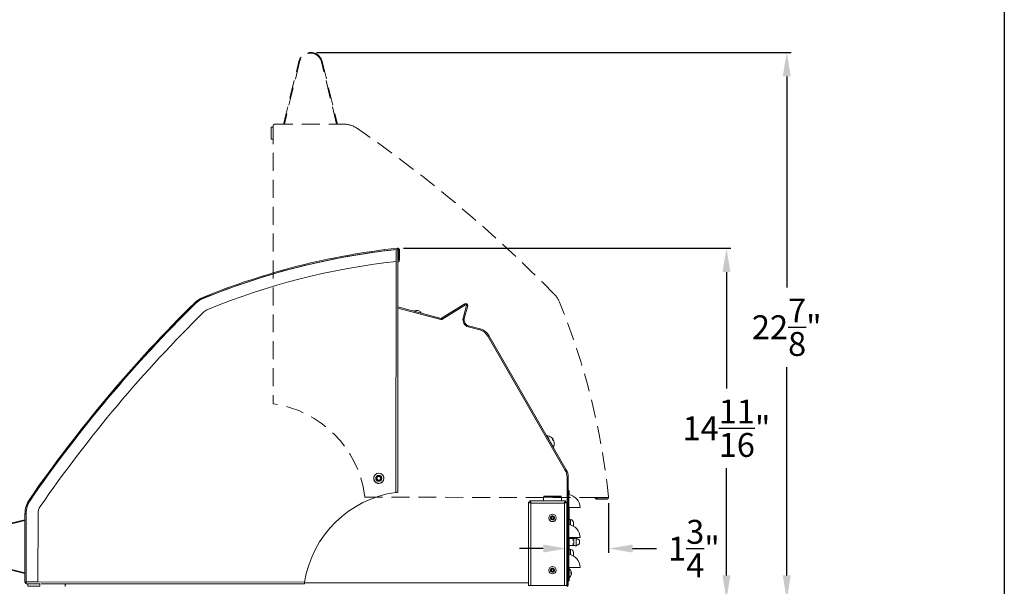
# Model space of a CAD drawing. Extents: x -593 to -465, y -401 to 156.
# Drawn here: x -506 to -465, y -156 to -132 of the extents above; entities that cross this region are included whole.
import ezdxf

# ---------------------------------------------------------------- set-up
doc = ezdxf.new("R2010")
doc.units = 0
doc.header["$LTSCALE"] = 3
doc.header["$MEASUREMENT"] = 0
doc.linetypes.add('HIDDEN', pattern=[0.375, 0.25, -0.125])
doc.layers.get('DEFPOINTS').update_dxf_attribs({"linetype": 'CONTINUOUS'})
for name, color, linetype in [('GRILL', 7, 'CONTINUOUS'), ('GRILL BORDER', 7, 'CONTINUOUS'), ('GRILL DIMENSIONS', 7, 'CONTINUOUS')]:
    doc.layers.add(name, color=color, linetype=linetype)
doc.styles.get("Standard").update_dxf_attribs({"font": 'simplex.shx'})
doc.dimstyles.get("Standard").update_dxf_attribs({"dimtxt": 1, "dimasz": 1, "dimexe": 0.18, "dimexo": 0.25, "dimgap": 0.5, "dimtad": 0, "dimtih": 1, "dimtoh": 1, "dimdec": 4, "dimzin": 4, "dimdsep": 46, "dimlunit": 5, "dimtxsty": 'Standard', "dimcen": 1, "dimclrd": 1, "dimclre": 1, "dimclrt": 1, "dimadec": 0, "dimazin": 1, "dimtfac": 1, "dimtdec": 4, "dimtofl": 0, "dimtmove": 0, "dimatfit": 3, "dimfxl": 1, "dimtolj": 1, "dimtzin": 0, "dimarcsym": 0})

# ---------------------------------------------------------------- blocks, each defined once
blk = doc.blocks.new('*D113')
at = {"layer": 'DEFPOINTS', "color": 0, "transparency": 16777216}
for p in [(-494.307, -133.615), (-474.367, -133.615), (-483.562, -156.492)]:
    blk.add_point(p, dxfattribs=at)
at = {"layer": 'GRILL DIMENSIONS', "color": 1, "lineweight": -2, "transparency": 16777216}
for p, q in [((-494.057, -133.615), (-474.187, -133.615)), ((-474.367, -134.615), (-474.367, -143.442)), ((-474.367, -155.492), (-474.367, -146.776)), ((-483.312, -156.492), (-474.187, -156.492))]:
    blk.add_line(p, q, dxfattribs=at)
at = {"layer": 'GRILL DIMENSIONS', "color": 1, "transparency": 16777216}
for points in [[(-474.534, -134.615), (-474.2, -134.615), (-474.367, -133.615)], [(-474.534, -155.492), (-474.2, -155.492), (-474.367, -156.492)]]:
    blk.add_solid(points, dxfattribs=at)
at = {"layer": 'GRILL DIMENSIONS', "color": 1, "transparency": 16777216, "insert": (-474.367, -145.109), "char_height": 1, "attachment_point": 5}
blk.add_mtext('\\A1;22{\\H1.000000x;\\S7/8;}"', dxfattribs=at)
blk = doc.blocks.new('*D114')
at = {"layer": 'DEFPOINTS', "color": 0, "transparency": 16777216}
for p in [(-490.66, -141.803), (-483.562, -156.492), (-476.891, -156.492)]:
    blk.add_point(p, dxfattribs=at)
at = {"layer": 'GRILL DIMENSIONS', "color": 1, "lineweight": -2, "transparency": 16777216}
for p, q in [((-490.41, -141.803), (-476.711, -141.803)), ((-476.891, -142.803), (-476.891, -147.668)), ((-476.891, -155.492), (-476.891, -151.001)), ((-483.312, -156.492), (-476.711, -156.492))]:
    blk.add_line(p, q, dxfattribs=at)
at = {"layer": 'GRILL DIMENSIONS', "color": 1, "transparency": 16777216}
for points in [[(-477.058, -142.803), (-476.725, -142.803), (-476.891, -141.803)], [(-477.058, -155.492), (-476.725, -155.492), (-476.891, -156.492)]]:
    blk.add_solid(points, dxfattribs=at)
at = {"layer": 'GRILL DIMENSIONS', "color": 1, "transparency": 16777216, "insert": (-476.891, -149.334), "char_height": 1, "attachment_point": 5}
blk.add_mtext('\\A1;14{\\H1.000000x;\\S11/16;}"', dxfattribs=at)
blk = doc.blocks.new('*D119')
at = {"layer": 'DEFPOINTS', "color": 0, "transparency": 16777216}
for p in [(-481.824, -152.216), (-481.824, -154.367), (-483.562, -156.05)]:
    blk.add_point(p, dxfattribs=at)
at = {"layer": 'GRILL DIMENSIONS', "color": 1, "lineweight": -2, "transparency": 16777216}
for p, q in [((-481.824, -152.466), (-481.824, -154.547)), ((-484.562, -154.367), (-485.562, -154.367)), ((-483.562, -155.8), (-483.562, -154.187)), ((-480.824, -154.367), (-479.824, -154.367))]:
    blk.add_line(p, q, dxfattribs=at)
at = {"layer": 'GRILL DIMENSIONS', "color": 1, "transparency": 16777216}
for points in [[(-484.562, -154.2), (-484.562, -154.533), (-483.562, -154.367)], [(-480.824, -154.2), (-480.824, -154.533), (-481.824, -154.367)]]:
    blk.add_solid(points, dxfattribs=at)
at = {"layer": 'GRILL DIMENSIONS', "color": 1, "transparency": 16777216, "insert": (-478.253, -154.367), "char_height": 1, "attachment_point": 5}
blk.add_mtext('\\A1;1{\\H1.000000x;\\S3/4;}"', dxfattribs=at)

msp = doc.modelspace()

# ---------------------------------------------------------------- linework, layer by layer
at = {"layer": 'GRILL', "color": 1, "linetype": 'HIDDEN', "lineweight": 15}
for p, q in [((-495.4324, -136.61485), (-494.79313, -133.99626)), ((-494.76399, -134.00338), (-495.40152, -136.61485)), ((-493.21328, -136.61485), (-493.85081, -134.00338)), ((-493.82166, -133.99626), (-493.1824, -136.61485)), ((-495.8699, -136.73984), (-495.9599, -136.73984)), ((-495.9599, -137.23251), (-495.9599, -136.73984)), ((-495.8699, -136.69465), (-495.8699, -148.31029)), ((-495.7901, -136.61485), (-492.93042, -136.61485)), ((-495.9599, -137.23985), (-495.9599, -137.23251)), ((-495.9599, -137.23985), (-495.8699, -137.23985)), ((-491.49393, -151.34935), (-491.53896, -151.42735)), ((-491.53896, -151.42735), (-491.49393, -151.50535)), ((-491.40386, -151.34935), (-491.49393, -151.34935)), ((-491.49393, -151.50535), (-491.40386, -151.50535)), ((-491.35883, -151.42735), (-491.40386, -151.34935)), ((-491.40386, -151.50535), (-491.35883, -151.42735)), ((-492.03955, -152.22156), (-482.43704, -152.22888)), ((-482.43704, -152.22888), (-482.437, -152.22888)), ((-482.39479, -152.22891), (-482.437, -152.22888)), ((-482.39512, -152.22759), (-482.39287, -152.23654)), ((-482.35747, -152.22762), (-482.39287, -152.23654)), ((-481.87498, -152.22931), (-482.34519, -152.22895)), ((-482.31541, -152.24905), (-481.90403, -152.24807)), ((-482.31529, -152.29685), (-482.31541, -152.24905)), ((-482.31529, -152.29685), (-481.90392, -152.29587))]:
    msp.add_line(p, q, dxfattribs=at)
at = {"layer": 'GRILL', "color": 7, "linetype": 'Continuous', "lineweight": 15}
for p, q in [((-490.6636, -141.85074), (-490.66871, -141.80322)), ((-490.72398, -142.35598), (-490.7236, -141.85289)), ((-490.6815, -141.85267), (-490.64868, -141.8527)), ((-490.64693, -141.85343), (-490.64729, -142.32363)), ((-490.62818, -141.88248), (-490.58038, -141.88237)), ((-490.6272, -142.29386), (-490.62818, -141.88248)), ((-490.5794, -142.29374), (-490.58038, -141.88237)), ((-490.73135, -152.01776), (-490.72398, -142.35598)), ((-490.65468, -152.018), (-490.64736, -142.41549)), ((-490.64865, -142.37357), (-490.63971, -142.37132)), ((-490.64733, -142.37324), (-490.64736, -142.41545)), ((-490.64736, -142.41549), (-490.64736, -142.41545)), ((-490.5794, -142.29374), (-490.6272, -142.29386)), ((-498.80003, -143.90624), (-498.81811, -143.86199)), ((-499.12255, -144.11864), (-499.15607, -144.08455)), ((-488.8418, -144.73963), (-490.64876, -144.25545)), ((-487.84527, -144.12728), (-488.81652, -144.73584)), ((-487.82105, -144.16865), (-488.80841, -144.7873)), ((-487.81989, -144.16778), (-488.79114, -144.77634)), ((-487.91306, -144.72966), (-487.77199, -144.20318)), ((-487.91251, -144.7275), (-487.7724, -144.2046)), ((-487.86689, -144.74203), (-487.72582, -144.21555)), ((-487.81989, -144.16778), (-487.84527, -144.12728)), ((-487.72582, -144.21555), (-487.77199, -144.20318)), ((-488.83408, -144.79115), (-490.6488, -144.3049)), ((-488.85417, -144.7858), (-490.6488, -144.30493)), ((-488.85417, -144.7858), (-488.8418, -144.73963)), ((-488.81652, -144.73584), (-488.79114, -144.77634)), ((-487.91306, -144.72966), (-487.86689, -144.74203)), ((-487.69011, -145.04822), (-487.70248, -145.09439)), ((-487.22222, -145.22308), (-487.70248, -145.09439)), ((-487.22224, -145.22304), (-487.70038, -145.09492)), ((-487.20985, -145.17691), (-487.69011, -145.04822)), ((-487.22222, -145.22308), (-487.20985, -145.17691)), ((-483.64135, -151.09582), (-486.88069, -145.48513)), ((-486.83927, -145.46126), (-486.88067, -145.48516)), ((-483.64135, -151.09582), (-486.88067, -145.48516)), ((-483.59996, -151.07192), (-486.83927, -145.46126)), ((-484.17774, -149.81052), (-484.15774, -149.84516)), ((-483.64135, -151.09582), (-483.59996, -151.07192)), ((-491.4489, -151.33728), (-491.5269, -151.38231)), ((-491.5269, -151.38231), (-491.5269, -151.47238)), ((-491.5269, -151.47238), (-491.4489, -151.51741)), ((-491.3709, -151.38231), (-491.4489, -151.33728)), ((-491.4489, -151.51741), (-491.3709, -151.47238)), ((-491.3709, -151.47238), (-491.3709, -151.38231)), ((-483.56599, -155.8024), (-483.56599, -151.37707)), ((-483.51819, -151.37707), (-483.56599, -151.37707)), ((-483.56599, -155.87924), (-483.56599, -151.37707)), ((-483.51819, -155.87924), (-483.51819, -151.37707)), ((-483.50774, -151.92217), (-483.51819, -151.91613)), ((-483.51819, -151.96625), (-483.48229, -151.96625)), ((-483.49146, -152.11154), (-483.49146, -152.65425)), ((-483.48229, -151.96625), (-483.48229, -152.11288)), ((-506.03663, -152.34129), (-506.07597, -152.31412)), ((-485.17379, -152.42242), (-485.17379, -155.91735)), ((-485.17379, -152.42242), (-485.12599, -152.42242)), ((-484.48978, -152.36754), (-485.11892, -152.36754)), ((-485.11892, -152.36754), (-485.11892, -152.41534)), ((-485.07599, -152.46534), (-485.07599, -155.91735)), ((-483.67599, -152.46534), (-485.07599, -152.46534)), ((-484.55099, -152.21155), (-484.55099, -152.36754)), ((-484.51999, -152.18054), (-483.83199, -152.18054)), ((-484.48978, -152.36754), (-483.8622, -152.36754)), ((-483.63306, -152.36754), (-483.8622, -152.36754)), ((-483.80099, -152.36754), (-483.80099, -152.21155)), ((-483.67599, -155.91735), (-483.67599, -152.46534)), ((-483.63306, -152.36754), (-483.63306, -152.41534)), ((-483.62599, -152.42242), (-483.57819, -152.42242)), ((-483.57819, -155.91735), (-483.57819, -152.42242)), ((-506.2136, -152.90886), (-506.2614, -152.90886)), ((-506.2614, -155.76854), (-506.2614, -152.90886)), ((-506.21604, -152.89761), (-506.21823, -155.76067)), ((-506.2136, -155.76854), (-506.2136, -152.90886)), ((-505.71604, -152.89799), (-505.71822, -155.76105)), ((-483.49146, -152.65425), (-483.51819, -152.65425)), ((-483.01819, -152.65425), (-483.49146, -152.65425)), ((-483.48229, -152.65425), (-483.48229, -153.36288)), ((-508.87998, -153.80011), (-506.2614, -153.16085)), ((-506.2614, -153.19173), (-508.87286, -153.82925)), ((-484.25931, -153.10664), (-484.26081, -153.10759)), ((-484.26081, -153.10759), (-484.25749, -153.11281)), ((-484.25177, -153.1096), (-484.26081, -153.10759)), ((-484.23084, -153.08852), (-484.25931, -153.10664)), ((-484.25749, -153.11281), (-484.23539, -153.14754)), ((-484.22179, -153.09053), (-484.25177, -153.1096)), ((-484.25177, -153.1096), (-484.22939, -153.14475)), ((-484.19672, -153.00248), (-484.24312, -153.03201)), ((-484.24312, -153.03201), (-484.22471, -153.06094)), ((-484.23408, -153.03402), (-484.24312, -153.03201)), ((-484.23539, -153.14754), (-484.2314, -153.1538)), ((-484.19873, -153.01152), (-484.23408, -153.03402)), ((-484.23408, -153.03402), (-484.21567, -153.06295)), ((-484.22939, -153.14475), (-484.2314, -153.1538)), ((-484.2314, -153.1538), (-484.22956, -153.15262)), ((-484.22179, -153.09053), (-484.23084, -153.08852)), ((-484.22956, -153.15262), (-484.20143, -153.13472)), ((-484.22939, -153.14475), (-484.19942, -153.12568)), ((-484.22471, -153.06094), (-484.21567, -153.06295)), ((-484.20143, -153.13472), (-484.19942, -153.12568)), ((-484.19873, -153.01152), (-484.19672, -153.00248)), ((-484.18044, -153.04026), (-484.19873, -153.01152)), ((-484.17843, -153.03122), (-484.19672, -153.00248)), ((-484.18044, -153.04026), (-484.17843, -153.03122)), ((-484.17185, -153.13181), (-484.17386, -153.14085)), ((-484.17386, -153.14085), (-484.15596, -153.16898)), ((-484.17185, -153.13181), (-484.15238, -153.1624)), ((-484.15596, -153.16898), (-484.15439, -153.17143)), ((-484.15278, -153.1642), (-484.15439, -153.17143)), ((-484.15439, -153.17143), (-484.14541, -153.16573)), ((-484.15278, -153.1642), (-484.1529, -153.16403)), ((-484.12724, -153.03008), (-484.15287, -153.04639)), ((-484.15086, -153.03735), (-484.15287, -153.04639)), ((-484.15216, -153.1638), (-484.15278, -153.1642)), ((-484.15238, -153.1624), (-484.15273, -153.16398)), ((-484.15238, -153.1624), (-484.11703, -153.1399)), ((-484.12523, -153.02103), (-484.15086, -153.03735)), ((-484.14541, -153.16573), (-484.11613, -153.14709)), ((-484.11703, -153.1399), (-484.1365, -153.10931)), ((-484.12746, -153.11132), (-484.1365, -153.10931)), ((-484.13038, -153.08174), (-484.10474, -153.06543)), ((-484.13038, -153.08174), (-484.12133, -153.08375)), ((-484.10938, -153.13973), (-484.12746, -153.11132)), ((-484.12724, -153.03008), (-484.12523, -153.02103)), ((-484.10474, -153.06543), (-484.12724, -153.03008)), ((-484.0957, -153.06743), (-484.12523, -153.02103)), ((-484.12133, -153.08375), (-484.0957, -153.06743)), ((-484.11703, -153.1399), (-484.10799, -153.14191)), ((-484.11613, -153.14709), (-484.10799, -153.14191)), ((-484.10799, -153.14191), (-484.10938, -153.13973)), ((-484.10474, -153.06543), (-484.0957, -153.06743)), ((-483.42029, -153.15425), (-483.48229, -153.15425)), ((-483.29529, -153.27925), (-483.29529, -153.42801)), ((-483.49146, -153.36154), (-483.49146, -153.90425)), ((-483.49146, -153.90425), (-483.51819, -153.90425)), ((-483.01819, -153.90425), (-483.49146, -153.90425)), ((-483.48229, -153.90425), (-483.48229, -154.61288)), ((-483.24756, -153.94613), (-483.48229, -153.94613)), ((-483.18484, -154.25163), (-483.18484, -153.93363)), ((-483.18484, -153.93363), (-483.04884, -154.01026)), ((-483.04884, -154.175), (-483.18484, -154.25163)), ((-483.04884, -154.01026), (-483.04884, -154.175)), ((-483.48229, -154.23913), (-483.24742, -154.23913)), ((-483.42029, -154.40425), (-483.48229, -154.40425)), ((-483.29529, -154.52925), (-483.29529, -154.67801)), ((-506.2614, -155.41085), (-508.87998, -154.77158)), ((-508.87286, -154.74244), (-506.2614, -155.37996)), ((-483.49146, -154.61154), (-483.49146, -155.15425)), ((-484.25931, -155.29464), (-484.26081, -155.29559)), ((-484.26081, -155.29559), (-484.25749, -155.30081)), ((-484.25177, -155.2976), (-484.26081, -155.29559)), ((-484.23084, -155.27652), (-484.25931, -155.29464)), ((-484.25749, -155.30081), (-484.23539, -155.33554)), ((-484.22179, -155.27853), (-484.25177, -155.2976)), ((-484.25177, -155.2976), (-484.22939, -155.33275)), ((-484.19672, -155.19048), (-484.24312, -155.22001)), ((-484.24312, -155.22001), (-484.22471, -155.24894)), ((-484.23408, -155.22202), (-484.24312, -155.22001)), ((-484.23539, -155.33554), (-484.2314, -155.3418)), ((-484.19873, -155.19952), (-484.23408, -155.22202)), ((-484.23408, -155.22202), (-484.21567, -155.25095)), ((-484.22939, -155.33275), (-484.2314, -155.3418)), ((-484.2314, -155.3418), (-484.22956, -155.34062)), ((-484.22179, -155.27853), (-484.23084, -155.27652)), ((-484.22956, -155.34062), (-484.20143, -155.32272)), ((-484.22939, -155.33275), (-484.19942, -155.31368)), ((-484.22471, -155.24894), (-484.21567, -155.25095)), ((-484.20143, -155.32272), (-484.19942, -155.31368)), ((-484.19873, -155.19952), (-484.19672, -155.19048)), ((-484.18044, -155.22826), (-484.19873, -155.19952)), ((-484.17843, -155.21922), (-484.19672, -155.19048)), ((-484.18044, -155.22826), (-484.17843, -155.21922)), ((-484.17185, -155.31981), (-484.17386, -155.32885)), ((-484.17386, -155.32885), (-484.15596, -155.35698)), ((-484.17185, -155.31981), (-484.15238, -155.35039)), ((-484.15596, -155.35698), (-484.15439, -155.35944)), ((-484.15278, -155.3522), (-484.15439, -155.35944)), ((-484.15439, -155.35944), (-484.14541, -155.35372)), ((-484.15278, -155.3522), (-484.1529, -155.35203)), ((-484.12724, -155.21808), (-484.15287, -155.23439)), ((-484.15086, -155.22535), (-484.15287, -155.23439)), ((-484.15216, -155.3518), (-484.15278, -155.3522)), ((-484.15238, -155.35039), (-484.15273, -155.35198)), ((-484.15238, -155.35039), (-484.11703, -155.3279)), ((-484.12523, -155.20903), (-484.15086, -155.22535)), ((-484.14541, -155.35372), (-484.11613, -155.33509)), ((-484.11703, -155.3279), (-484.1365, -155.29731)), ((-484.12746, -155.29932), (-484.1365, -155.29731)), ((-484.13038, -155.26974), (-484.10474, -155.25342)), ((-484.13038, -155.26974), (-484.12133, -155.27175)), ((-484.10938, -155.32773), (-484.12746, -155.29932)), ((-484.12724, -155.21808), (-484.12523, -155.20903)), ((-484.10474, -155.25342), (-484.12724, -155.21808)), ((-484.0957, -155.25543), (-484.12523, -155.20903)), ((-484.12133, -155.27175), (-484.0957, -155.25543)), ((-484.11703, -155.3279), (-484.10799, -155.32991)), ((-484.11613, -155.33509), (-484.10799, -155.32991)), ((-484.10799, -155.32991), (-484.10938, -155.32773)), ((-484.10474, -155.25342), (-484.0957, -155.25543)), ((-483.49146, -155.15425), (-483.51819, -155.15425)), ((-483.01819, -155.15425), (-483.49146, -155.15425)), ((-483.48229, -155.15425), (-483.48229, -155.71625)), ((-483.40588, -155.39157), (-483.38407, -155.39157)), ((-483.40559, -155.37896), (-483.38407, -155.37896)), ((-506.2136, -155.76854), (-506.2614, -155.76854)), ((-506.21823, -155.76067), (-505.71822, -155.76105)), ((-505.71822, -155.76105), (-494.55417, -155.76956)), ((-483.51819, -155.71625), (-483.48229, -155.71625)), ((-483.38566, -155.42953), (-483.38407, -155.42953)), ((-506.1816, -155.84835), (-505.62245, -155.84835)), ((-506.1364, -155.84835), (-506.1364, -155.93834)), ((-505.64373, -155.93834), (-506.1364, -155.93834)), ((-505.6364, -155.93834), (-505.64373, -155.93834)), ((-505.6364, -155.93834), (-505.6364, -155.84835)), ((-505.53078, -155.83787), (-505.58285, -155.83783)), ((-505.53078, -155.83787), (-494.56155, -155.84622)), ((-504.5779, -155.85606), (-504.55691, -155.83836)), ((-504.5779, -155.90951), (-504.5779, -155.85606)), ((-504.5779, -155.9521), (-504.5779, -155.90951)), ((-485.07599, -155.91735), (-485.17379, -155.91735)), ((-483.67599, -155.91735), (-485.07599, -155.91735)), ((-483.57819, -155.91735), (-483.67599, -155.91735)), ((-483.53286, -155.92534), (-483.57187, -155.89773)), ((-483.56599, -155.87924), (-483.51819, -155.87924)), ((-483.56599, -155.90189), (-483.56599, -155.9521))]:
    msp.add_line(p, q, dxfattribs=at)
at = {"layer": 'GRILL', "color": 8, "linetype": 'Continuous', "lineweight": 15}
for p, q in [((-490.64862, -142.33592), (-490.63971, -142.37132)), ((-483.51819, -151.94027), (-483.50774, -151.92217)), ((-483.80099, -152.21155), (-484.55099, -152.21155)), ((-483.42029, -153.37618), (-483.42029, -153.15425)), ((-483.42029, -154.62618), (-483.42029, -154.40425)), ((-485.17379, -155.8024), (-494.55628, -155.8024)), ((-483.56599, -155.8024), (-483.57819, -155.8024)), ((-506.1816, -155.84835), (-506.1816, -155.83605)), ((-505.62245, -155.83648), (-505.62245, -155.84835))]:
    msp.add_line(p, q, dxfattribs=at)
at = {"layer": 'GRILL', "color": 1, "linetype": 'HIDDEN', "lineweight": 15, "flags": 128}
for points in [[(-494.76399, -134.00338), (-494.76967, -134.00199), (-494.77514, -134.00066), (-494.78018, -133.99943), (-494.7846, -133.99835), (-494.78822, -133.99746), (-494.79091, -133.99681), (-494.79257, -133.9964), (-494.79313, -133.99626)], [(-493.85081, -134.00338), (-493.84512, -134.00199), (-493.83965, -134.00066), (-493.83461, -133.99943), (-493.8302, -133.99835), (-493.82657, -133.99746), (-493.82388, -133.99681), (-493.82222, -133.9964), (-493.82166, -133.99626)]]:
    msp.add_lwpolyline(points, dxfattribs=at)
at = {"layer": 'GRILL', "color": 7, "linetype": 'Continuous', "lineweight": 15, "flags": 128}
for points in [[(-490.68379, -141.85292), (-490.68101, -141.85292), (-490.66939, -141.85293), (-490.65985, -141.85294), (-490.65277, -141.85295), (-490.64841, -141.85295), (-490.64804, -141.85295)], [(-483.38407, -155.39157), (-483.38521, -155.38191), (-483.38566, -155.37896)], [(-506.21828, -155.83602), (-506.21828, -155.83587), (-506.21828, -155.83151), (-506.21827, -155.82442), (-506.21827, -155.81489), (-506.21826, -155.80327), (-506.21825, -155.79001), (-506.21824, -155.77563), (-506.21823, -155.76854)]]:
    msp.add_lwpolyline(points, dxfattribs=at)
at = {"layer": 'GRILL', "color": 8, "linetype": 'Continuous', "lineweight": 15, "flags": 128}
msp.add_lwpolyline([(-484.41163, -149.64386), (-484.4081, -149.64997), (-484.3977, -149.66798), (-484.38094, -149.697), (-484.35867, -149.73558), (-484.33201, -149.78176), (-484.30228, -149.83325), (-484.27099, -149.88745), (-484.23969, -149.94166), (-484.20996, -149.99315), (-484.1833, -150.03933), (-484.16103, -150.07791), (-484.14427, -150.10693), (-484.13387, -150.12494), (-484.13035, -150.13105), (-484.13035, -150.13105)], dxfattribs=at)
at = {"layer": 'GRILL', "color": 7, "linetype": 'Continuous', "lineweight": 15}
for centre, radius in [((-491.4489, -151.42735), 0.213), ((-491.4489, -151.42735), 0.123), ((-484.17599, -153.08535), 0.156), ((-484.17599, -155.27335), 0.156)]:
    msp.add_circle(centre, radius, dxfattribs=at)
at = {"layer": 'GRILL', "color": 1, "linetype": 'HIDDEN', "lineweight": 15}
for radius in [0.213, 0.123]:
    msp.add_circle((-491.4489, -151.42735), radius, dxfattribs=at)
for centre, radius, start, end in [((-494.3074, -134.11485), 0.5, 13.719076, 166.280924), ((-494.3074, -134.11485), 0.47, 13.719076, 166.280924), ((-495.7901, -136.69465), 0.0798, 90, 180), ((-492.93042, -137.66132), 1.04648, 55.36646, 90), ((-524.65008, -183.58406), 56.85898, 44.515404, 55.36646), ((-484.85231, -144.45386), 1.04648, 22.219264, 44.515404), ((-511.69608, -155.41913), 30.04346, 6.136548, 22.219264), ((-496.49617, -152.7665), 4.5, 7.939896, 82.000093), ((-482.31548, -152.21705), 0.0798, 194.136548, 270.136548), ((-482.31548, -152.21705), 0.032, 199.314283, 270.136548), ((-481.90411, -152.21607), 0.032, 270.136548, 6.136548), ((-481.90411, -152.21607), 0.0798, 270.136548, 6.136548)]:
    msp.add_arc(centre, radius, start, end, dxfattribs=at)
at = {"layer": 'GRILL', "color": 7, "linetype": 'Continuous', "lineweight": 15}
for centre, radius, start, end in [((-487.45711, -171.67453), 30.04346, 96.136548, 112.219264), ((-490.66018, -141.88256), 0.0798, 0.136548, 96.136548), ((-487.45711, -171.67453), 29.99566, 96.136548, 112.219264), ((-487.45711, -171.67453), 30, 96.250928, 112.206098), ((-490.66018, -141.88256), 0.032, 0.136548, 96.136548), ((-487.45711, -171.67453), 29.5, 96.358058, 112.206098), ((-490.6592, -142.29393), 0.032, 289.314283, 0.136548), ((-490.6592, -142.29393), 0.0798, 284.136548, 0.136548), ((-498.42238, -144.83076), 1.04648, 112.219264, 134.515404), ((-459.29218, -184.62853), 56.85898, 134.515404, 145.36646), ((-459.31749, -184.65303), 56.8125, 134.471744, 145.322799), ((-459.29218, -184.62853), 56.81118, 134.515404, 145.36646), ((-498.42238, -144.83076), 0.99868, 112.219264, 134.515404), ((-498.41735, -144.82545), 1, 112.206098, 134.471744), ((-487.8029, -144.1949), 0.0798, 345, 122.07), ((-487.80379, -144.19619), 0.0325, 345, 122.07), ((-487.8029, -144.1949), 0.032, 345, 122.07), ((-459.31749, -184.65303), 56.3125, 134.471744, 145.322799), ((-498.41735, -144.82545), 0.5, 112.206098, 134.471744), ((-488.83351, -144.70872), 0.0798, 255, 302.07), ((-488.83351, -144.70872), 0.032, 255, 302.07), ((-488.82567, -144.75976), 0.0325, 255, 302.07), ((-487.62541, -144.80674), 0.2978, 165, 255), ((-487.62273, -144.80515), 0.3, 165, 255), ((-487.62541, -144.80674), 0.25, 165, 255), ((-487.36783, -145.76637), 0.5625, 30, 75), ((-487.36781, -145.76641), 0.5625, 30, 75), ((-487.36781, -145.76641), 0.6103, 30, 75), ((-484.41234, -149.65082), 0.007, 84.114704, 210), ((-484.44856, -150.00213), 0.36017, 53.254294, 84.114704), ((-484.45908, -149.9839), 0.36017, 335.885296, 6.742757), ((-484.13673, -150.12819), 0.007, 210, 335.885296), ((-484.12849, -151.37707), 0.5625, 0, 30), ((-484.12849, -151.37707), 0.6103, 0, 30), ((-490.10974, -156.47462), 4.5, 97.939896, 170.985815), ((-483.48725, -152.08089), 0.03094, 180, 262.180404), ((-483.53319, -151.96625), 0.0509, 0, 60), ((-483.56599, -152.65425), 0.5478, 0, 82.180404), ((-505.21492, -152.90886), 1.04648, 145.36646, 180), ((-505.21604, -152.89837), 1, 145.322799, 179.95634), ((-505.21492, -152.90886), 0.99868, 145.36646, 180), ((-484.51999, -152.21155), 0.031, 90, 180), ((-483.83199, -152.21155), 0.031, 0, 90), ((-505.21604, -152.89837), 0.5, 145.322799, 179.95634), ((-484.17599, -153.08535), 0.086, 320.770431, 194.3366), ((-484.17599, -153.08535), 0.086, 198.624003, 226.321562), ((-484.17599, -153.08535), 0.086, 231.473585, 283.47198), ((-484.17599, -153.08535), 0.082, 286.358658, 286.477935), ((-484.17599, -153.08535), 0.082, 286.477935, 286.899329), ((-484.17599, -153.08535), 0.086, 290.829278, 314.116287), ((-483.48725, -153.33089), 0.03094, 180, 262.180404), ((-483.42029, -153.27925), 0.125, 0, 90), ((-483.56599, -153.90425), 0.5478, 0, 82.180404), ((-483.18484, -154.09263), 0.159, 90, 148.933554), ((-483.18484, -154.09263), 0.159, 211.066446, 270), ((-483.48725, -154.58089), 0.03094, 180, 262.180404), ((-483.42029, -154.52925), 0.125, 0, 90), ((-483.56599, -155.15425), 0.5478, 0, 82.180404), ((-484.17599, -155.27335), 0.086, 320.770431, 194.3366), ((-484.17599, -155.27335), 0.086, 198.624003, 226.321562), ((-484.17599, -155.27335), 0.086, 231.473585, 283.47198), ((-484.17599, -155.27335), 0.082, 286.358658, 286.477935), ((-484.17599, -155.27335), 0.082, 286.477935, 286.899329), ((-484.17599, -155.27335), 0.086, 290.829278, 314.116287), ((-483.60807, -155.40425), 0.22578, 16.319692, 56.144974), ((-483.42879, -155.3964), 0.048, 21.307531, 61.519312), ((-483.92152, -155.3732), 0.51597, 357.891889, 2.108111), ((-483.42879, -155.43436), 0.048, 21.307531, 61.519312), ((-483.5883, -155.39753), 0.20515, 332.763605, 354.576703), ((-483.58692, -155.39808), 0.20375, 5.384899, 16.327602), ((-483.41566, -155.38178), 0.03307, 317.217328, 342.783586), ((-506.1816, -155.76855), 0.0798, 180, 270), ((-483.60807, -155.40425), 0.22578, 303.855026, 343.680308), ((-483.5883, -155.41014), 0.20515, 332.763765, 354.576543), ((-483.46086, -155.49773), 0.05532, 353.455981, 6.544019), ((-483.59799, -155.87924), 0.032, 324.706979, 0), ((-483.59799, -155.87924), 0.0798, 293.640865, 324.706979), ((-483.59799, -155.87924), 0.0798, 324.706979, 0)]:
    msp.add_arc(centre, radius, start, end, dxfattribs=at)
for centre, major_axis, ratio, start_param, end_param in [((-484.24164, -153.07165), (-0.01958, 0.00435), 0.99726469, 2.35756402, 3.92562129), ((-484.23259, -153.07366), (-0.01958, 0.00435), 0.99726469, 2.35756402, 3.92562129), ((-484.19072, -153.15165), (-0.00435, -0.01958), 0.99726469, 2.35756402, 3.92562129), ((-484.18872, -153.14261), (-0.00435, -0.01958), 0.99726469, 2.35756402, 3.92562129), ((-484.16358, -153.02947), (0.00435, 0.01958), 0.99726469, 2.35756402, 3.92562129), ((-484.16157, -153.02042), (0.00435, 0.01958), 0.99726469, 2.35756402, 3.92562129), ((-484.11958, -153.0986), (0.01958, -0.00435), 0.99726469, 2.35756402, 3.92562129), ((-484.11053, -153.10061), (0.01958, -0.00435), 0.99726469, 2.35756402, 3.92562129), ((-483.53125, -154.09263), (0.25375, 0), 0.57735027, 5.6887249, 6.87764571), ((-484.24164, -155.25965), (-0.01958, 0.00435), 0.99726469, 2.35756402, 3.92562129), ((-484.23259, -155.26166), (-0.01958, 0.00435), 0.99726469, 2.35756402, 3.92562129), ((-484.19072, -155.33965), (-0.00435, -0.01958), 0.99726469, 2.35756402, 3.92562129), ((-484.18872, -155.33061), (-0.00435, -0.01958), 0.99726469, 2.35756402, 3.92562129), ((-484.16358, -155.21747), (0.00435, 0.01958), 0.99726469, 2.35756402, 3.92562129), ((-484.16157, -155.20842), (0.00435, 0.01958), 0.99726469, 2.35756402, 3.92562129), ((-484.11958, -155.2866), (0.01958, -0.00435), 0.99726469, 2.35756402, 3.92562129), ((-484.11053, -155.28861), (0.01958, -0.00435), 0.99726469, 2.35756402, 3.92562129)]:
    msp.add_ellipse(centre, major_axis=major_axis, ratio=ratio, start_param=start_param, end_param=end_param, dxfattribs=at)
for points, knots in [([(-489.67455, -144.51649), (-489.67701, -144.50936), (-489.68158, -144.49614), (-489.70107, -144.46574), (-489.73739, -144.43341), (-489.78805, -144.41607), (-489.83711, -144.41058), (-489.88685, -144.41445), (-489.93503, -144.42296), (-489.96846, -144.43153), (-489.9803, -144.43457)], [0, 0, 0, 0, 0.084788987, 0.157169493, 0.349069268, 0.552421779, 0.665894672, 0.790606553, 0.925836535, 1, 1, 1, 1]), ([(-484.15372, -149.79666), (-484.15373, -149.79665), (-484.16886, -149.77439), (-484.19442, -149.74499), (-484.22448, -149.72112), (-484.23348, -149.71398)], [0, 0, 0, 0, 0.00030793, 0.7009732, 1, 1, 1, 1]), ([(-484.17774, -149.81052), (-484.17127, -149.80679), (-484.15944, -149.79996), (-484.1555, -149.79769), (-484.15372, -149.79666)], [0, 0, 0, 0, 0.54660111, 1, 1, 1, 1]), ([(-484.15774, -149.84516), (-484.15127, -149.84143), (-484.13944, -149.8346), (-484.1355, -149.83233), (-484.13372, -149.8313)], [0, 0, 0, 0, 0.54660111, 1, 1, 1, 1]), ([(-484.102, -149.94171), (-484.10539, -149.92089), (-484.11161, -149.8828), (-484.12682, -149.84736), (-484.13372, -149.8313)], [0, 0, 0, 0, 0.5465978, 1, 1, 1, 1]), ([(-490.65467, -152.01137), (-490.65583, -152.01191), (-490.65813, -152.01298), (-490.67586, -152.01458), (-490.70121, -152.01617), (-490.7213, -152.01723), (-490.73135, -152.01776)], [0, 0, 0, 0, 0.2500005, 0.50000081, 0.75000205, 1, 1, 1, 1]), ([(-485.17379, -152.42242), (-485.17263, -152.42561), (-485.17029, -152.43199), (-485.15215, -152.44157), (-485.12562, -152.45114), (-485.0984, -152.45908), (-485.08151, -152.4638), (-485.07599, -152.46534)], [0, 0, 0, 0, 0.22293692, 0.44591058, 0.66888492, 0.89185668, 1, 1, 1, 1]), ([(-485.12599, -152.42242), (-485.12508, -152.42637), (-485.12336, -152.43383), (-485.11093, -152.44478), (-485.09468, -152.45514), (-485.08213, -152.462), (-485.07599, -152.46534)], [0, 0, 0, 0, 0.27559894, 0.52073287, 0.76579645, 1, 1, 1, 1]), ([(-485.07599, -152.46534), (-485.07957, -152.45253), (-485.08672, -152.4269), (-485.09746, -152.39457), (-485.10819, -152.37196), (-485.11534, -152.36902), (-485.11892, -152.36754)], [0, 0, 0, 0, 0.25000203, 0.5, 0.74999797, 1, 1, 1, 1]), ([(-485.07599, -152.46534), (-485.07957, -152.45879), (-485.08673, -152.44569), (-485.09746, -152.42916), (-485.10819, -152.4176), (-485.11534, -152.4161), (-485.11892, -152.41534)], [0, 0, 0, 0, 0.24999488, 0.5, 0.75000512, 1, 1, 1, 1]), ([(-483.63306, -152.36754), (-483.63664, -152.36902), (-483.6438, -152.37196), (-483.65453, -152.39457), (-483.66526, -152.4269), (-483.67241, -152.45253), (-483.67599, -152.46534)], [0, 0, 0, 0, 0.25000253, 0.500001, 0.74999747, 1, 1, 1, 1]), ([(-483.63306, -152.41534), (-483.63664, -152.4161), (-483.6438, -152.4176), (-483.65453, -152.42916), (-483.66526, -152.44569), (-483.67241, -152.45879), (-483.67599, -152.46534)], [0, 0, 0, 0, 0.24999647, 0.50000317, 0.75000353, 1, 1, 1, 1]), ([(-483.67599, -152.46534), (-483.66457, -152.46215), (-483.64174, -152.45577), (-483.61161, -152.44619), (-483.58944, -152.43662), (-483.57934, -152.42868), (-483.57847, -152.42396), (-483.57819, -152.42242)], [0, 0, 0, 0, 0.22293692, 0.44591058, 0.66888492, 0.89185668, 1, 1, 1, 1]), ([(-483.67599, -152.46534), (-483.66868, -152.46135), (-483.65494, -152.45385), (-483.63851, -152.44286), (-483.62796, -152.43253), (-483.62664, -152.42572), (-483.62599, -152.42242)], [0, 0, 0, 0, 0.27846541, 0.5236067, 0.76867797, 1, 1, 1, 1]), ([(-494.55417, -155.76956), (-494.55478, -155.77961), (-494.55602, -155.7997), (-494.55787, -155.82504), (-494.55971, -155.84277), (-494.56094, -155.84507), (-494.56155, -155.84622)], [0, 0, 0, 0, 0.24999835, 0.49999795, 0.74999834, 1, 1, 1, 1]), ([(-504.5779, -155.90951), (-504.5682, -155.89428), (-504.55485, -155.87331), (-504.54149, -155.84608), (-504.53784, -155.83862)], [0, 0, 0, 0, 0.72639397, 1, 1, 1, 1])]:
    msp.add_open_spline(points, degree=3, knots=knots, dxfattribs=at)
at = {"layer": 'GRILL', "color": 1, "linetype": 'HIDDEN', "lineweight": 15}
msp.add_open_spline([(-492.03292, -152.22157), (-492.03346, -152.22042), (-492.03453, -152.21811), (-492.03613, -152.20038), (-492.03772, -152.17504), (-492.03878, -152.15494), (-492.03931, -152.1449)], degree=3, knots=[0, 0, 0, 0, 0.2500005, 0.50000081, 0.75000205, 1, 1, 1, 1], dxfattribs=at)
at = {"layer": 'GRILL BORDER', "color": 7}
msp.add_line((-465.25821, -67.99021), (-465.25821, -204.91006), dxfattribs=at)

# ---------------------------------------------------------------- dimensions: what is measured, and where the dimension line sits
at = {"layer": 'GRILL DIMENSIONS'}
for base, p1, p2, picture, middle in [((-474.367055, -133.614845), (-483.561943, -156.4921), (-494.306864, -133.614845), '*D113', (-474.367055, -145.109021)), ((-476.89147, -156.4921), (-490.66018, -141.80276), (-483.56194, -156.4921), '*D114', (-476.89147, -149.3342))]:
    dim = msp.add_linear_dim(base=base, p1=p1, p2=p2, angle=90, dimstyle='Standard', override={"dimpost": '"'}, dxfattribs=at)
    dim.commit()
    dim.dimension.update_dxf_attribs({"geometry": picture, "text_midpoint": middle, "dimtype": 160})
dim = msp.add_linear_dim(base=(-481.82431, -154.36679), p1=(-483.56194, -156.0499), p2=(-481.82431, -152.21607), dimstyle='Standard', override={"dimpost": '"'}, dxfattribs=at)
dim.commit()
dim.dimension.update_dxf_attribs({"geometry": '*D119', "text_midpoint": (-478.25288, -154.36679), "dimtype": 160})

doc.saveas('drawing.dxf')
